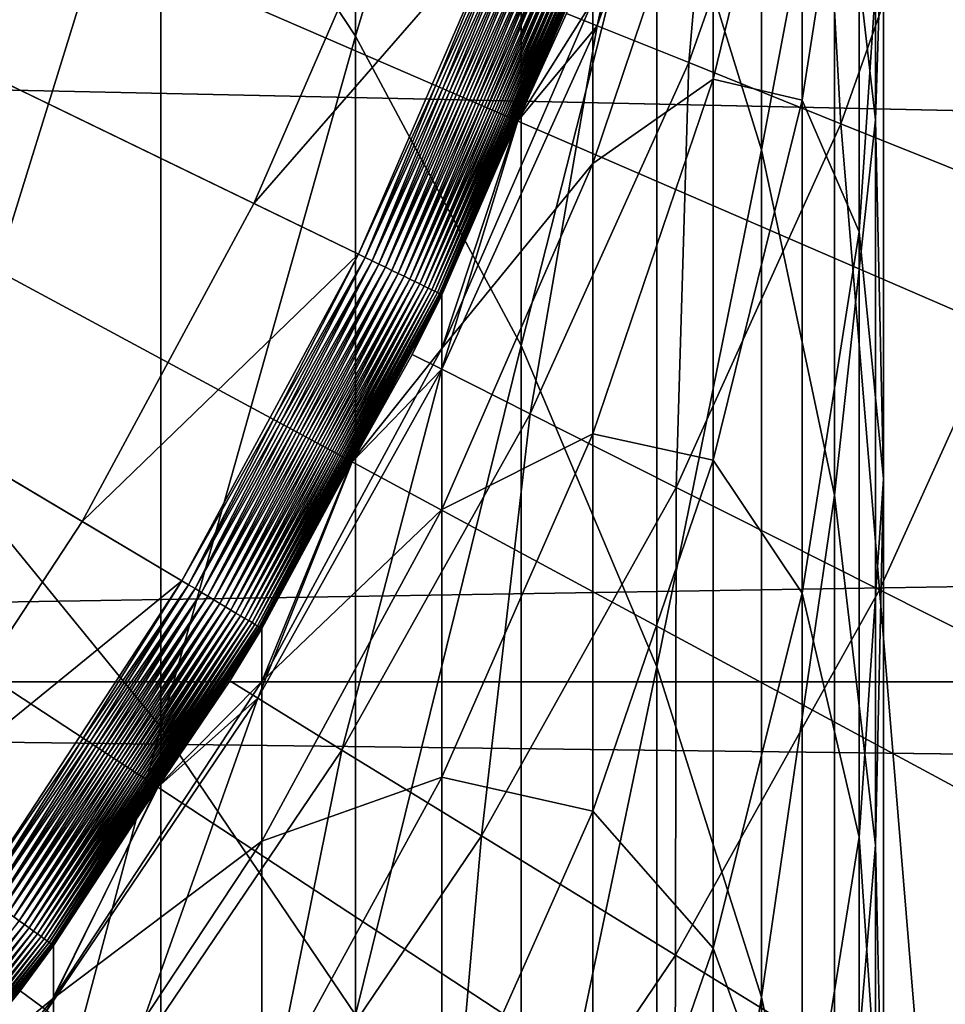
# Model space of a CAD drawing. Extents: x -30 to 73, y -176 to 30.
# Drawn here: x 8 to 10, y -6 to -4 of the extents above; entities that cross this region are included whole.
import ezdxf

# ---------------------------------------------------------------- set-up
doc = ezdxf.new("R2010")
doc.units = 0
doc.header["$MEASUREMENT"] = 0
for name, color, linetype in [('L1', 7, 'Continuous'), ('L2', 7, 'Continuous'), ('L4', 7, 'Continuous')]:
    doc.layers.add(name, color=color, linetype=linetype)

msp = doc.modelspace()

# ---------------------------------------------------------------- linework, layer by layer
at = {"layer": 'L1', "color": 7}
for points in [[(7.771814, -4.636962, 124.2), (7.344428, -5.287898, 124.2), (0, 0, 124.2)], [(0, 0, 124.2), (8.451227, -3.237169, 124.2), (8.141659, -3.951693, 124.2)], [(0, 0, 124.2), (8.141659, -3.951693, 124.2), (7.771814, -4.636962, 124.2)], [(8.360116, -3.591016, 250.867), (8.360116, -1.714898, 246.5243), (7.941292, -2.954415, 251.1628)], [(8.360116, -3.591016, 250.867), (8.717044, -2.397649, 246.2511), (8.360116, -1.714898, 246.5243)], [(9.235123, -3.835786, 245.6757), (9.235123, -2.241435, 241.354), (9.009435, -3.106361, 245.9676)], [(9.235123, -3.835786, 245.6757), (9.392438, -3.001267, 241.0969), (9.235123, -2.241435, 241.354)], [(7.463674, -4.495276, 255.743), (7.941292, -2.954415, 251.1628), (7.463674, -2.352821, 251.4423)], [(8.717044, -4.257912, 250.5571), (8.717044, -2.397649, 246.2511), (8.360116, -3.591016, 250.867)], [(8.717044, -4.257912, 250.5571), (9.009435, -3.106361, 245.9676), (8.717044, -2.397649, 246.2511)], [(9.480213, -3.771096, 240.8365), (9.480213, -2.439837, 236.5184), (9.392438, -3.001267, 241.0969)], [(9.480213, -3.771096, 240.8365), (9.497801, -3.227054, 236.299), (9.480213, -2.439837, 236.5184)], [(9.322411, -3.728828, 231.6077), (9.130733, -3.683272, 227.1719), (9.322411, -2.899189, 227.301)], [(9.130733, -3.683272, 227.1719), (9.130733, -3.094769, 222.8693), (9.322411, -2.899189, 227.301)], [(9.322411, -3.728828, 231.6077), (9.322411, -2.899189, 227.301), (9.44507, -2.939701, 231.7821)], [(9.44507, -4.012813, 236.0799), (9.322411, -3.728828, 231.6077), (9.44507, -2.939701, 231.7821)], [(9.44507, -4.012813, 236.0799), (9.44507, -2.939701, 231.7821), (9.497801, -3.227054, 236.299)], [(7.941292, -5.080788, 255.4312), (7.941292, -2.954415, 251.1628), (7.463674, -4.495276, 255.743)], [(7.941292, -5.080788, 255.4312), (8.360116, -3.591016, 250.867), (7.941292, -2.954415, 251.1628)], [(9.392438, -4.580523, 245.3777), (9.392438, -3.001267, 241.0969), (9.235123, -3.835786, 245.6757)], [(9.392438, -4.580523, 245.3777), (9.480213, -3.771096, 240.8365), (9.392438, -3.001267, 241.0969)], [(9.130733, -3.683272, 227.1719), (8.871454, -3.865402, 222.7852), (9.130733, -3.094769, 222.8693)], [(8.871454, -3.865402, 222.7852), (8.871454, -3.515037, 218.4989), (9.130733, -3.094769, 222.8693)], [(9.009435, -4.950165, 250.2354), (9.009435, -3.106361, 245.9676), (8.717044, -4.257912, 250.5571)], [(9.009435, -4.950165, 250.2354), (9.235123, -3.835786, 245.6757), (9.009435, -3.106361, 245.9676)], [(8.451227, -3.237169, 126.2), (8.684686, -3.326594, 126.2), (8.141659, -3.951693, 126.2)], [(8.141659, -3.951693, 126.2), (8.141659, -3.951693, 124.2), (8.451227, -3.237169, 124.2)], [(8.141659, -3.951693, 126.2), (8.451227, -3.237169, 124.2), (8.451227, -3.237169, 126.2)], [(9.497801, -4.545223, 240.5746), (9.44507, -4.012813, 236.0799), (9.497801, -3.227054, 236.299)], [(9.497801, -4.545223, 240.5746), (9.497801, -3.227054, 236.299), (9.480213, -3.771096, 240.8365)], [(8.141659, -3.951693, 126.2), (8.684686, -3.326594, 126.2), (8.366567, -4.060857, 126.2)], [(8.381425, -4.068068, 126.2007), (8.366567, -4.060857, 126.2), (8.684686, -3.326594, 126.2)], [(8.381425, -4.068068, 126.2007), (8.684686, -3.326594, 126.2), (8.700109, -3.332501, 126.2007)], [(8.396182, -4.075231, 126.2027), (8.381425, -4.068068, 126.2007), (8.700109, -3.332501, 126.2007)], [(8.396182, -4.075231, 126.2027), (8.700109, -3.332501, 126.2007), (8.715427, -3.338369, 126.2027)], [(8.410736, -4.082295, 126.2061), (8.396182, -4.075231, 126.2027), (8.715427, -3.338369, 126.2027)], [(8.410736, -4.082295, 126.2061), (8.715427, -3.338369, 126.2027), (8.730534, -3.344156, 126.2061)], [(8.424989, -4.089213, 126.2108), (8.410736, -4.082295, 126.2061), (8.730534, -3.344156, 126.2061)], [(8.424989, -4.089213, 126.2108), (8.730534, -3.344156, 126.2061), (8.745329, -3.349822, 126.2108)], [(8.438842, -4.095937, 126.2168), (8.424989, -4.089213, 126.2108), (8.745329, -3.349822, 126.2108)], [(8.438842, -4.095937, 126.2168), (8.745329, -3.349822, 126.2108), (8.75971, -3.355331, 126.2168)], [(8.452202, -4.102421, 126.2241), (8.438842, -4.095937, 126.2168), (8.75971, -3.355331, 126.2168)], [(8.452202, -4.102421, 126.2241), (8.75971, -3.355331, 126.2168), (8.773577, -3.360643, 126.2241)], [(8.464977, -4.108622, 126.2326), (8.452202, -4.102421, 126.2241), (8.773577, -3.360643, 126.2241)], [(8.464977, -4.108622, 126.2326), (8.773577, -3.360643, 126.2241), (8.786839, -3.365722, 126.2326)], [(8.47708, -4.114496, 126.2422), (8.464977, -4.108622, 126.2326), (8.786839, -3.365722, 126.2326)], [(8.47708, -4.114496, 126.2422), (8.786839, -3.365722, 126.2326), (8.799401, -3.370534, 126.2422)], [(8.488428, -4.120003, 126.2529), (8.47708, -4.114496, 126.2422), (8.799401, -3.370534, 126.2422)], [(8.488428, -4.120003, 126.2529), (8.799401, -3.370534, 126.2422), (8.81118, -3.375046, 126.2529)], [(8.498943, -4.125108, 126.2645), (8.488428, -4.120003, 126.2529), (8.81118, -3.375046, 126.2529)], [(8.498943, -4.125108, 126.2645), (8.81118, -3.375046, 126.2529), (8.822096, -3.379227, 126.2645)], [(8.508554, -4.129772, 126.2772), (8.498943, -4.125108, 126.2645), (8.822096, -3.379227, 126.2645)], [(8.508554, -4.129772, 126.2772), (8.822096, -3.379227, 126.2645), (8.832072, -3.383048, 126.2772)], [(8.517195, -4.133966, 126.2906), (8.508554, -4.129772, 126.2772), (8.832072, -3.383048, 126.2772)], [(8.517195, -4.133966, 126.2906), (8.832072, -3.383048, 126.2772), (8.841041, -3.386484, 126.2906)], [(8.524807, -4.137661, 126.3048), (8.517195, -4.133966, 126.2906), (8.841041, -3.386484, 126.2906)], [(8.524807, -4.137661, 126.3048), (8.841041, -3.386484, 126.2906), (8.848944, -3.389511, 126.3048)], [(8.531339, -4.140831, 126.3197), (8.524807, -4.137661, 126.3048), (8.848944, -3.389511, 126.3048)], [(8.531339, -4.140831, 126.3197), (8.848944, -3.389511, 126.3048), (8.855723, -3.392108, 126.3197)], [(8.536744, -4.143455, 126.3351), (8.531339, -4.140831, 126.3197), (8.855723, -3.392108, 126.3197)], [(8.536744, -4.143455, 126.3351), (8.855723, -3.392108, 126.3197), (8.861334, -3.394257, 126.3351)], [(8.540988, -4.145514, 126.3509), (8.536744, -4.143455, 126.3351), (8.861334, -3.394257, 126.3351)], [(8.540988, -4.145514, 126.3509), (8.861334, -3.394257, 126.3351), (8.865738, -3.395944, 126.3509)], [(8.544039, -4.146995, 126.3671), (8.540988, -4.145514, 126.3509), (8.865738, -3.395944, 126.3509)], [(8.544039, -4.146995, 126.3671), (8.865738, -3.395944, 126.3509), (8.868907, -3.397158, 126.3671)], [(8.545878, -4.147889, 126.3835), (8.544039, -4.146995, 126.3671), (8.868907, -3.397158, 126.3671)], [(8.545878, -4.147889, 126.3835), (8.868907, -3.397158, 126.3671), (8.870816, -3.397889, 126.3835)], [(8.708973, -3.77316, 126.4), (8.545878, -4.147889, 126.3835), (8.870816, -3.397889, 126.3835)], [(8.870816, -3.397889, 126.3835), (8.871454, -3.398133, 126.4), (8.708973, -3.77316, 126.4)], [(8.708973, -3.77316, 214.2), (8.871454, -3.398133, 214.2), (8.871454, -3.515037, 218.4989)], [(8.708973, -3.77316, 214.2), (8.708973, -3.77316, 126.4), (8.871454, -3.398133, 214.2)], [(8.871454, -3.398133, 214.2), (8.708973, -3.77316, 126.4), (8.871454, -3.398133, 126.4)], [(8.546493, -4.263982, 218.4582), (8.708973, -3.77316, 214.2), (8.871454, -3.515037, 218.4989)], [(8.871454, -3.865402, 222.7852), (8.546493, -4.263982, 218.4582), (8.871454, -3.515037, 218.4989)], [(8.360116, -5.700372, 255.1012), (8.360116, -3.591016, 250.867), (7.941292, -5.080788, 255.4312)], [(8.360116, -5.700372, 255.1012), (8.717044, -4.257912, 250.5571), (8.360116, -3.591016, 250.867)], [(9.130733, -4.504739, 231.4362), (8.871454, -4.448193, 227.046), (9.130733, -3.683272, 227.1719)], [(8.871454, -4.448193, 227.046), (8.871454, -3.865402, 222.7852), (9.130733, -3.683272, 227.1719)], [(9.130733, -4.504739, 231.4362), (9.130733, -3.683272, 227.1719), (9.322411, -3.728828, 231.6077)], [(9.322411, -4.791297, 235.8629), (9.130733, -4.504739, 231.4362), (9.322411, -3.728828, 231.6077)], [(9.322411, -4.791297, 235.8629), (9.322411, -3.728828, 231.6077), (9.44507, -4.012813, 236.0799)], [(8.708973, -3.77316, 126.4), (8.546493, -4.148187, 126.4), (8.545878, -4.147889, 126.3835)], [(8.546493, -4.263982, 218.4582), (8.546493, -4.148187, 214.2), (8.708973, -3.77316, 214.2)], [(8.546493, -4.148187, 214.2), (8.546493, -4.148187, 126.4), (8.708973, -3.77316, 214.2)], [(8.708973, -3.77316, 214.2), (8.546493, -4.148187, 126.4), (8.708973, -3.77316, 126.4)], [(9.480213, -5.335059, 245.0758), (9.480213, -3.771096, 240.8365), (9.392438, -4.580523, 245.3777)], [(9.480213, -5.335059, 245.0758), (9.497801, -4.545223, 240.5746), (9.480213, -3.771096, 240.8365)], [(9.235123, -5.66265, 249.9043), (9.235123, -3.835786, 245.6757), (9.009435, -4.950165, 250.2354)], [(9.235123, -5.66265, 249.9043), (9.392438, -4.580523, 245.3777), (9.235123, -3.835786, 245.6757)], [(8.871454, -4.448193, 227.046), (8.546493, -4.611025, 222.7038), (8.871454, -3.865402, 222.7852)], [(8.546493, -4.611025, 222.7038), (8.546493, -4.263982, 218.4582), (8.871454, -3.865402, 222.7852)], [(8.141659, -3.951693, 126.2), (8.366567, -4.060857, 126.2), (7.771814, -4.636962, 126.2)], [(7.771814, -4.636962, 126.2), (7.771814, -4.636962, 124.2), (8.141659, -3.951693, 124.2)], [(7.771814, -4.636962, 126.2), (8.141659, -3.951693, 124.2), (8.141659, -3.951693, 126.2)], [(9.44507, -5.317916, 240.3131), (9.322411, -4.791297, 235.8629), (9.44507, -4.012813, 236.0799)], [(9.44507, -5.317916, 240.3131), (9.44507, -4.012813, 236.0799), (9.497801, -4.545223, 240.5746)], [(7.771814, -4.636962, 126.2), (8.366567, -4.060857, 126.2), (7.986505, -4.765054, 126.2)], [(8.000688, -4.773516, 126.2007), (7.986505, -4.765054, 126.2), (8.366567, -4.060857, 126.2)], [(8.000688, -4.773516, 126.2007), (8.366567, -4.060857, 126.2), (8.381425, -4.068068, 126.2007)], [(8.014774, -4.781921, 126.2027), (8.000688, -4.773516, 126.2007), (8.381425, -4.068068, 126.2007)], [(8.014774, -4.781921, 126.2027), (8.381425, -4.068068, 126.2007), (8.396182, -4.075231, 126.2027)], [(8.028667, -4.79021, 126.2061), (8.014774, -4.781921, 126.2027), (8.396182, -4.075231, 126.2027)], [(8.028667, -4.79021, 126.2061), (8.396182, -4.075231, 126.2027), (8.410736, -4.082295, 126.2061)], [(8.042273, -4.798328, 126.2108), (8.028667, -4.79021, 126.2061), (8.410736, -4.082295, 126.2061)], [(8.042273, -4.798328, 126.2108), (8.410736, -4.082295, 126.2061), (8.424989, -4.089213, 126.2108)], [(8.055497, -4.806218, 126.2168), (8.042273, -4.798328, 126.2108), (8.424989, -4.089213, 126.2108)], [(8.055497, -4.806218, 126.2168), (8.424989, -4.089213, 126.2108), (8.438842, -4.095937, 126.2168)], [(8.06825, -4.813827, 126.2241), (8.055497, -4.806218, 126.2168), (8.438842, -4.095937, 126.2168)], [(8.06825, -4.813827, 126.2241), (8.438842, -4.095937, 126.2168), (8.452202, -4.102421, 126.2241)], [(8.080444, -4.821102, 126.2326), (8.06825, -4.813827, 126.2241), (8.452202, -4.102421, 126.2241)], [(8.080444, -4.821102, 126.2326), (8.452202, -4.102421, 126.2241), (8.464977, -4.108622, 126.2326)], [(8.091997, -4.827995, 126.2422), (8.080444, -4.821102, 126.2326), (8.464977, -4.108622, 126.2326)], [(8.091997, -4.827995, 126.2422), (8.464977, -4.108622, 126.2326), (8.47708, -4.114496, 126.2422)], [(8.10283, -4.834458, 126.2529), (8.091997, -4.827995, 126.2422), (8.47708, -4.114496, 126.2422)], [(8.10283, -4.834458, 126.2529), (8.47708, -4.114496, 126.2422), (8.488428, -4.120003, 126.2529)], [(8.112867, -4.840447, 126.2645), (8.10283, -4.834458, 126.2529), (8.488428, -4.120003, 126.2529)], [(8.112867, -4.840447, 126.2645), (8.488428, -4.120003, 126.2529), (8.498943, -4.125108, 126.2645)], [(8.122042, -4.845921, 126.2772), (8.112867, -4.840447, 126.2645), (8.498943, -4.125108, 126.2645)], [(8.122042, -4.845921, 126.2772), (8.498943, -4.125108, 126.2645), (8.508554, -4.129772, 126.2772)], [(8.130291, -4.850842, 126.2906), (8.122042, -4.845921, 126.2772), (8.508554, -4.129772, 126.2772)], [(8.130291, -4.850842, 126.2906), (8.508554, -4.129772, 126.2772), (8.517195, -4.133966, 126.2906)], [(8.137557, -4.855177, 126.3048), (8.130291, -4.850842, 126.2906), (8.517195, -4.133966, 126.2906)], [(8.137557, -4.855177, 126.3048), (8.517195, -4.133966, 126.2906), (8.524807, -4.137661, 126.3048)], [(8.143791, -4.858898, 126.3197), (8.137557, -4.855177, 126.3048), (8.524807, -4.137661, 126.3048)], [(8.143791, -4.858898, 126.3197), (8.524807, -4.137661, 126.3048), (8.531339, -4.140831, 126.3197)], [(8.148951, -4.861976, 126.3351), (8.143791, -4.858898, 126.3197), (8.531339, -4.140831, 126.3197)], [(8.148951, -4.861976, 126.3351), (8.531339, -4.140831, 126.3197), (8.536744, -4.143455, 126.3351)], [(8.153002, -4.864393, 126.3509), (8.148951, -4.861976, 126.3351), (8.536744, -4.143455, 126.3351)], [(8.153002, -4.864393, 126.3509), (8.536744, -4.143455, 126.3351), (8.540988, -4.145514, 126.3509)], [(8.155915, -4.866131, 126.3671), (8.153002, -4.864393, 126.3509), (8.540988, -4.145514, 126.3509)], [(8.155915, -4.866131, 126.3671), (8.540988, -4.145514, 126.3509), (8.544039, -4.146995, 126.3671)], [(8.157671, -4.867178, 126.3835), (8.155915, -4.866131, 126.3671), (8.544039, -4.146995, 126.3671)], [(8.157671, -4.867178, 126.3835), (8.544039, -4.146995, 126.3671), (8.545878, -4.147889, 126.3835)], [(8.545878, -4.147889, 126.3835), (8.352376, -4.507857, 126.4), (8.157671, -4.867178, 126.3835)], [(8.545878, -4.147889, 126.3835), (8.546493, -4.148187, 126.4), (8.352376, -4.507857, 126.4)], [(8.352376, -4.507857, 214.2), (8.546493, -4.148187, 214.2), (8.546493, -4.263982, 218.4582)], [(8.352376, -4.507857, 214.2), (8.352376, -4.507857, 126.4), (8.546493, -4.148187, 214.2)], [(8.546493, -4.148187, 214.2), (8.352376, -4.507857, 126.4), (8.546493, -4.148187, 126.4)], [(8.158257, -4.982261, 218.4191), (8.352376, -4.507857, 214.2), (8.546493, -4.263982, 218.4582)], [(8.546493, -4.611025, 222.7038), (8.158257, -4.982261, 218.4191), (8.546493, -4.263982, 218.4582)], [(8.717044, -6.349441, 254.7556), (8.717044, -4.257912, 250.5571), (8.360116, -5.700372, 255.1012)], [(8.717044, -6.349441, 254.7556), (9.009435, -4.950165, 250.2354), (8.717044, -4.257912, 250.5571)], [(8.871454, -5.261688, 231.2689), (8.546493, -5.18829, 226.9242), (8.871454, -4.448193, 227.046)], [(8.546493, -5.18829, 226.9242), (8.546493, -4.611025, 222.7038), (8.871454, -4.448193, 227.046)], [(8.871454, -5.261688, 231.2689), (8.871454, -4.448193, 227.046), (9.130733, -4.504739, 231.4362)], [(7.463674, -6.868295, 259.921), (7.941292, -5.080788, 255.4312), (7.463674, -4.495276, 255.743)], [(8.157671, -4.867178, 126.3835), (8.352376, -4.507857, 126.4), (8.158257, -4.867529, 126.4)], [(8.158257, -4.982261, 218.4191), (8.158257, -4.867529, 214.2), (8.352376, -4.507857, 214.2)], [(8.158257, -4.867529, 214.2), (8.158257, -4.867529, 126.4), (8.352376, -4.507857, 214.2)], [(8.352376, -4.507857, 214.2), (8.158257, -4.867529, 126.4), (8.352376, -4.507857, 126.4)], [(9.130733, -5.556742, 235.6495), (8.871454, -5.261688, 231.2689), (9.130733, -4.504739, 231.4362)], [(9.130733, -5.556742, 235.6495), (9.130733, -4.504739, 231.4362), (9.322411, -4.791297, 235.8629)], [(9.497801, -6.093808, 244.7722), (9.44507, -5.317916, 240.3131), (9.497801, -4.545223, 240.5746)], [(9.497801, -6.093808, 244.7722), (9.497801, -4.545223, 240.5746), (9.480213, -5.335059, 245.0758)], [(9.392438, -6.390092, 249.5663), (9.392438, -4.580523, 245.3777), (9.235123, -5.66265, 249.9043)], [(9.392438, -6.390092, 249.5663), (9.480213, -5.335059, 245.0758), (9.392438, -4.580523, 245.3777)], [(8.546493, -5.18829, 226.9242), (8.158257, -5.326117, 222.6257), (8.546493, -4.611025, 222.7038)], [(8.158257, -5.326117, 222.6257), (8.158257, -4.982261, 218.4191), (8.546493, -4.611025, 222.7038)], [(7.771814, -4.636962, 126.2), (7.986505, -4.765054, 126.2), (7.344428, -5.287898, 126.2)], [(7.344428, -5.287898, 126.2), (7.344428, -5.287898, 124.2), (7.771814, -4.636962, 124.2)], [(7.344428, -5.287898, 126.2), (7.771814, -4.636962, 124.2), (7.771814, -4.636962, 126.2)], [(7.344428, -5.287898, 126.2), (7.986505, -4.765054, 126.2), (7.547313, -5.433973, 126.2)], [(7.560716, -5.443623, 126.2007), (7.547313, -5.433973, 126.2), (7.986505, -4.765054, 126.2)], [(7.560716, -5.443623, 126.2007), (7.986505, -4.765054, 126.2), (8.000688, -4.773516, 126.2007)], [(7.574028, -5.453208, 126.2027), (7.560716, -5.443623, 126.2007), (8.000688, -4.773516, 126.2007)], [(7.574028, -5.453208, 126.2027), (8.000688, -4.773516, 126.2007), (8.014774, -4.781921, 126.2027)], [(7.587158, -5.46266, 126.2061), (7.574028, -5.453208, 126.2027), (8.014774, -4.781921, 126.2027)], [(7.587158, -5.46266, 126.2061), (8.014774, -4.781921, 126.2027), (8.028667, -4.79021, 126.2061)], [(7.600015, -5.471917, 126.2108), (7.587158, -5.46266, 126.2061), (8.028667, -4.79021, 126.2061)], [(7.600015, -5.471917, 126.2108), (8.028667, -4.79021, 126.2061), (8.042273, -4.798328, 126.2108)], [(9.322411, -6.083455, 240.0541), (9.130733, -5.556742, 235.6495), (9.322411, -4.791297, 235.8629)], [(9.322411, -6.083455, 240.0541), (9.322411, -4.791297, 235.8629), (9.44507, -5.317916, 240.3131)], [(7.612512, -5.480915, 126.2168), (7.600015, -5.471917, 126.2108), (8.042273, -4.798328, 126.2108)], [(7.612512, -5.480915, 126.2168), (8.042273, -4.798328, 126.2108), (8.055497, -4.806218, 126.2168)], [(7.624563, -5.489592, 126.2241), (7.612512, -5.480915, 126.2168), (8.055497, -4.806218, 126.2168)], [(7.624563, -5.489592, 126.2241), (8.055497, -4.806218, 126.2168), (8.06825, -4.813827, 126.2241)], [(7.636087, -5.497889, 126.2326), (7.624563, -5.489592, 126.2241), (8.06825, -4.813827, 126.2241)], [(7.636087, -5.497889, 126.2326), (8.06825, -4.813827, 126.2241), (8.080444, -4.821102, 126.2326)], [(7.647005, -5.505749, 126.2422), (7.636087, -5.497889, 126.2326), (8.080444, -4.821102, 126.2326)], [(7.647005, -5.505749, 126.2422), (8.080444, -4.821102, 126.2326), (8.091997, -4.827995, 126.2422)], [(7.657242, -5.51312, 126.2529), (7.647005, -5.505749, 126.2422), (8.091997, -4.827995, 126.2422)], [(7.657242, -5.51312, 126.2529), (8.091997, -4.827995, 126.2422), (8.10283, -4.834458, 126.2529)], [(7.666727, -5.519949, 126.2645), (7.657242, -5.51312, 126.2529), (8.10283, -4.834458, 126.2529)], [(7.666727, -5.519949, 126.2645), (8.10283, -4.834458, 126.2529), (8.112867, -4.840447, 126.2645)], [(7.675397, -5.526192, 126.2772), (7.666727, -5.519949, 126.2645), (8.112867, -4.840447, 126.2645)], [(7.675397, -5.526192, 126.2772), (8.112867, -4.840447, 126.2645), (8.122042, -4.845921, 126.2772)], [(7.683192, -5.531804, 126.2906), (7.675397, -5.526192, 126.2772), (8.122042, -4.845921, 126.2772)], [(7.683192, -5.531804, 126.2906), (8.122042, -4.845921, 126.2772), (8.130291, -4.850842, 126.2906)], [(7.690059, -5.536748, 126.3048), (7.683192, -5.531804, 126.2906), (8.130291, -4.850842, 126.2906)], [(7.690059, -5.536748, 126.3048), (8.130291, -4.850842, 126.2906), (8.137557, -4.855177, 126.3048)], [(7.695951, -5.54099, 126.3197), (7.690059, -5.536748, 126.3048), (8.137557, -4.855177, 126.3048)], [(7.695951, -5.54099, 126.3197), (8.137557, -4.855177, 126.3048), (8.143791, -4.858898, 126.3197)], [(7.700827, -5.544501, 126.3351), (7.695951, -5.54099, 126.3197), (8.143791, -4.858898, 126.3197)], [(7.700827, -5.544501, 126.3351), (8.143791, -4.858898, 126.3197), (8.148951, -4.861976, 126.3351)], [(7.704655, -5.547257, 126.3509), (7.700827, -5.544501, 126.3351), (8.148951, -4.861976, 126.3351)], [(7.704655, -5.547257, 126.3509), (8.148951, -4.861976, 126.3351), (8.153002, -4.864393, 126.3509)], [(7.707407, -5.549239, 126.3671), (7.704655, -5.547257, 126.3509), (8.153002, -4.864393, 126.3509)], [(7.707407, -5.549239, 126.3671), (8.153002, -4.864393, 126.3509), (8.155915, -4.866131, 126.3671)], [(7.709067, -5.550433, 126.3835), (7.707407, -5.549239, 126.3671), (8.155915, -4.866131, 126.3671)], [(7.709067, -5.550433, 126.3835), (8.155915, -4.866131, 126.3671), (8.157671, -4.867178, 126.3835)], [(7.933939, -5.209181, 126.4), (7.709067, -5.550433, 126.3835), (8.157671, -4.867178, 126.3835)], [(8.157671, -4.867178, 126.3835), (8.158257, -4.867529, 126.4), (7.933939, -5.209181, 126.4)], [(7.933939, -5.209181, 214.2), (8.158257, -4.867529, 214.2), (8.158257, -4.982261, 218.4191)], [(7.933939, -5.209181, 214.2), (7.933939, -5.209181, 126.4), (8.158257, -4.867529, 214.2)], [(8.158257, -4.867529, 214.2), (7.933939, -5.209181, 126.4), (8.158257, -4.867529, 126.4)], [(9.009435, -7.023189, 254.3967), (9.009435, -4.950165, 250.2354), (8.717044, -6.349441, 254.7556)], [(9.009435, -7.023189, 254.3967), (9.235123, -5.66265, 249.9043), (9.009435, -4.950165, 250.2354)], [(7.709621, -5.664555, 218.382), (7.933939, -5.209181, 214.2), (8.158257, -4.982261, 218.4191)], [(8.158257, -5.326117, 222.6257), (7.709621, -5.664555, 218.382), (8.158257, -4.982261, 218.4191)], [(7.941292, -7.435995, 259.5778), (7.941292, -5.080788, 255.4312), (7.463674, -6.868295, 259.921)], [(7.941292, -7.435995, 259.5778), (8.360116, -5.700372, 255.1012), (7.941292, -5.080788, 255.4312)], [(8.546493, -5.994071, 231.1071), (8.158257, -5.898083, 226.8074), (8.546493, -5.18829, 226.9242)], [(8.158257, -5.898083, 226.8074), (8.158257, -5.326117, 222.6257), (8.546493, -5.18829, 226.9242)], [(8.546493, -5.994071, 231.1071), (8.546493, -5.18829, 226.9242), (8.871454, -5.261688, 231.2689)], [(7.933939, -5.209181, 126.4), (7.709621, -5.550832, 126.4), (7.709067, -5.550433, 126.3835)], [(7.709621, -5.664555, 218.382), (7.709621, -5.550832, 214.2), (7.933939, -5.209181, 214.2)], [(7.709621, -5.550832, 214.2), (7.709621, -5.550832, 126.4), (7.933939, -5.209181, 214.2)], [(7.933939, -5.209181, 214.2), (7.709621, -5.550832, 126.4), (7.933939, -5.209181, 126.4)], [(8.871454, -6.303481, 235.4414), (8.546493, -5.994071, 231.1071), (8.871454, -5.261688, 231.2689)], [(8.871454, -6.303481, 235.4414), (8.871454, -5.261688, 231.2689), (9.130733, -5.556742, 235.6495)], [(8.158257, -5.898083, 226.8074), (7.709621, -6.005385, 222.5515), (8.158257, -5.326117, 222.6257)], [(7.709621, -6.005385, 222.5515), (7.709621, -5.664555, 218.382), (8.158257, -5.326117, 222.6257)], [(9.44507, -6.851152, 244.4692), (9.322411, -6.083455, 240.0541), (9.44507, -5.317916, 240.3131)], [(9.44507, -6.851152, 244.4692), (9.44507, -5.317916, 240.3131), (9.497801, -6.093808, 244.7722)], [(9.480213, -7.127105, 249.2238), (9.480213, -5.335059, 245.0758), (9.392438, -6.390092, 249.5663)], [(9.480213, -7.127105, 249.2238), (9.497801, -6.093808, 244.7722), (9.480213, -5.335059, 245.0758)], [(7.145396, -6.142742, 126.2422), (7.636087, -5.497889, 126.2326), (7.647005, -5.505749, 126.2422)], [(7.154961, -6.150965, 126.2529), (7.145396, -6.142742, 126.2422), (7.647005, -5.505749, 126.2422)], [(7.154961, -6.150965, 126.2529), (7.647005, -5.505749, 126.2422), (7.657242, -5.51312, 126.2529)], [(7.163825, -6.158584, 126.2645), (7.154961, -6.150965, 126.2529), (7.657242, -5.51312, 126.2529)], [(7.163825, -6.158584, 126.2645), (7.657242, -5.51312, 126.2529), (7.666727, -5.519949, 126.2645)], [(7.171926, -6.165549, 126.2772), (7.163825, -6.158584, 126.2645), (7.666727, -5.519949, 126.2645)], [(7.171926, -6.165549, 126.2772), (7.666727, -5.519949, 126.2645), (7.675397, -5.526192, 126.2772)], [(7.179209, -6.17181, 126.2906), (7.171926, -6.165549, 126.2772), (7.675397, -5.526192, 126.2772)], [(7.179209, -6.17181, 126.2906), (7.675397, -5.526192, 126.2772), (7.683192, -5.531804, 126.2906)], [(7.185626, -6.177326, 126.3048), (7.179209, -6.17181, 126.2906), (7.683192, -5.531804, 126.2906)], [(7.185626, -6.177326, 126.3048), (7.683192, -5.531804, 126.2906), (7.690059, -5.536748, 126.3048)], [(7.191131, -6.182059, 126.3197), (7.185626, -6.177326, 126.3048), (7.690059, -5.536748, 126.3048)], [(7.191131, -6.182059, 126.3197), (7.690059, -5.536748, 126.3048), (7.695951, -5.54099, 126.3197)], [(7.195688, -6.185976, 126.3351), (7.191131, -6.182059, 126.3197), (7.695951, -5.54099, 126.3197)], [(7.195688, -6.185976, 126.3351), (7.695951, -5.54099, 126.3197), (7.700827, -5.544501, 126.3351)], [(7.199265, -6.189051, 126.3509), (7.195688, -6.185976, 126.3351), (7.700827, -5.544501, 126.3351)], [(7.199265, -6.189051, 126.3509), (7.700827, -5.544501, 126.3351), (7.704655, -5.547257, 126.3509)], [(7.201837, -6.191262, 126.3671), (7.199265, -6.189051, 126.3509), (7.704655, -5.547257, 126.3509)], [(7.201837, -6.191262, 126.3671), (7.704655, -5.547257, 126.3509), (7.707407, -5.549239, 126.3671)], [(7.203387, -6.192595, 126.3835), (7.201837, -6.191262, 126.3671), (7.707407, -5.549239, 126.3671)], [(7.203387, -6.192595, 126.3835), (7.707407, -5.549239, 126.3671), (7.709067, -5.550433, 126.3835)], [(7.709067, -5.550433, 126.3835), (7.456763, -5.871937, 126.4), (7.203387, -6.192595, 126.3835)], [(7.709067, -5.550433, 126.3835), (7.709621, -5.550832, 126.4), (7.456763, -5.871937, 126.4)], [(7.456763, -5.871937, 214.2), (7.709621, -5.550832, 214.2), (7.709621, -5.664555, 218.382)], [(7.456763, -5.871937, 214.2), (7.456763, -5.871937, 126.4), (7.709621, -5.550832, 214.2)], [(7.709621, -5.550832, 214.2), (7.456763, -5.871937, 126.4), (7.709621, -5.550832, 126.4)], [(9.130733, -6.836173, 239.7995), (8.871454, -6.303481, 235.4414), (9.130733, -5.556742, 235.6495)], [(9.130733, -6.836173, 239.7995), (9.130733, -5.556742, 235.6495), (9.322411, -6.083455, 240.0541)], [(7.203905, -6.305813, 218.3471), (7.456763, -5.871937, 214.2), (7.709621, -5.664555, 218.382)], [(7.709621, -6.005385, 222.5515), (7.203905, -6.305813, 218.3471), (7.709621, -5.664555, 218.382)], [(9.235123, -7.716628, 254.0274), (9.235123, -5.66265, 249.9043), (9.009435, -7.023189, 254.3967)], [(9.235123, -7.716628, 254.0274), (9.392438, -6.390092, 249.5663), (9.235123, -5.66265, 249.9043)]]:
    msp.add_3dface(points, dxfattribs=at)
at = {"layer": 'L2', "color": 7}
for points in [[(36.64348, -3.472309, 92.70583), (-3.056527, -3.473751, 92.71258), (36.64348, -4.341476, 92.5201)], [(-3.056527, -3.473751, 57.28742), (36.64348, -3.472309, 57.29417), (36.64348, -4.341476, 57.4799)], [(36.64348, -4.341476, 92.5201), (-3.056527, -3.473751, 92.71258), (-3.056527, -4.98355, 92.34839)], [(-3.056527, -3.473751, 57.28742), (36.64348, -4.341476, 57.4799), (-3.056527, -4.98355, 57.65161)], [(36.64348, -4.341476, 92.5201), (-3.056527, -4.98355, 92.34839), (36.64348, -4.981026, 92.33946)], [(36.64348, -4.341476, 57.4799), (36.64348, -4.981026, 57.66055), (-3.056527, -4.98355, 57.65161)], [(36.64348, -4.981026, 92.33946), (-3.056527, -4.98355, 92.34839), (36.64348, -5.466444, 92.20234)], [(-3.056527, -4.98355, 57.65161), (36.64348, -4.981026, 57.66055), (36.64348, -5.466444, 57.79766)], [(-3.056527, -6.456453, 91.85576), (36.64348, -5.466444, 92.20234), (-3.056527, -4.98355, 92.34839)], [(-3.056527, -4.98355, 57.65161), (36.64348, -5.466444, 57.79766), (-3.056527, -6.456453, 58.14424)], [(-3.056527, -6.456453, 91.85576), (36.64348, -6.455289, 91.85247), (36.64348, -5.466444, 92.20234)], [(-3.056527, -6.456453, 58.14424), (36.64348, -5.466444, 57.79766), (36.64348, -6.455289, 58.14753)]]:
    msp.add_3dface(points, dxfattribs=at)
at = {"layer": 'L4', "color": 7}
for points in [[(8.366567, -4.060857, 125), (8.684686, -3.326594, 125), (0, 0, 125)], [(0, 0, 125), (7.547313, -5.433973, 125), (7.986505, -4.765054, 125)], [(0, 0, 125), (7.986505, -4.765054, 125), (8.366567, -4.060857, 125)], [(13.6772, -26.70083), (11.33124, -27.77774), (0, 0)], [(0, 0), (11.33124, -27.77774), (8.901385, -28.649)], [(0, 0), (8.901385, -28.649), (6.405627, -29.30816)], [(20.04192, -22.32312), (18.04872, -23.96338), (0, 0)], [(0, 0), (18.04872, -23.96338), (15.9219, -25.42623)], [(0, 0), (15.9219, -25.42623), (13.6772, -26.70083)], [(25.07776, -16.46529), (23.5695, -18.56014), (0, 0)], [(0, 0), (23.5695, -18.56014), (21.88673, -20.51758)], [(0, 0), (21.88673, -20.51758), (20.04192, -22.32312)], [(28.45085, -9.515739), (27.52751, -11.92628), (0, 0)], [(0, 0), (27.52751, -11.92628), (26.40037, -14.24853)], [(0, 0), (26.40037, -14.24853), (25.07776, -16.46529)], [(29.93752, -1.935254), (29.66033, -4.501662), (0, 0)], [(0, 0), (29.66033, -4.501662), (29.16354, -7.034742)], [(0, 0), (29.16354, -7.034742), (28.45085, -9.515739)], [(9.078366, -3.647987, 121.1847), (9.15157, -2.802637, 122.8363), (8.880921, -3.568648, 122.8363)], [(8.880921, -3.568648, 122.8363), (9.15157, -2.802637, 122.8363), (9.002638, -3.010916, 124.5)], [(9.078366, -3.647987, 121.1847), (9.355032, -2.864946, 121.1847), (9.15157, -2.802637, 122.8363)], [(9.40584, -3.779578, 119.5573), (9.355032, -2.864946, 121.1847), (9.078366, -3.647987, 121.1847)], [(9.40584, -3.779578, 119.5573), (9.692486, -2.968291, 119.5573), (9.355032, -2.864946, 121.1847)], [(9.860956, -3.962458, 117.9659), (9.692486, -2.968291, 119.5573), (9.40584, -3.779578, 119.5573)], [(8.880921, -3.568648, 122.8363), (9.002638, -3.010916, 124.5), (8.814946, -3.542137, 124.5)], [(8.366567, -4.060857, 125), (8.700109, -3.332501, 124.9993), (8.684686, -3.326594, 125)], [(8.381425, -4.068068, 124.9993), (8.700109, -3.332501, 124.9993), (8.366567, -4.060857, 125)], [(8.381425, -4.068068, 124.9993), (8.715427, -3.338369, 124.9973), (8.700109, -3.332501, 124.9993)], [(8.396182, -4.075231, 124.9973), (8.715427, -3.338369, 124.9973), (8.381425, -4.068068, 124.9993)], [(8.396182, -4.075231, 124.9973), (8.730534, -3.344156, 124.9939), (8.715427, -3.338369, 124.9973)], [(8.410736, -4.082295, 124.9939), (8.730534, -3.344156, 124.9939), (8.396182, -4.075231, 124.9973)], [(8.410736, -4.082295, 124.9939), (8.745329, -3.349822, 124.9892), (8.730534, -3.344156, 124.9939)], [(8.424989, -4.089213, 124.9892), (8.745329, -3.349822, 124.9892), (8.410736, -4.082295, 124.9939)], [(8.424989, -4.089213, 124.9892), (8.75971, -3.355331, 124.9832), (8.745329, -3.349822, 124.9892)], [(8.438842, -4.095937, 124.9832), (8.75971, -3.355331, 124.9832), (8.424989, -4.089213, 124.9892)], [(8.438842, -4.095937, 124.9832), (8.773577, -3.360643, 124.9759), (8.75971, -3.355331, 124.9832)], [(8.452202, -4.102421, 124.9759), (8.773577, -3.360643, 124.9759), (8.438842, -4.095937, 124.9832)], [(8.452202, -4.102421, 124.9759), (8.786839, -3.365722, 124.9674), (8.773577, -3.360643, 124.9759)], [(8.464977, -4.108622, 124.9674), (8.786839, -3.365722, 124.9674), (8.452202, -4.102421, 124.9759)], [(8.464977, -4.108622, 124.9674), (8.799401, -3.370534, 124.9578), (8.786839, -3.365722, 124.9674)], [(8.47708, -4.114496, 124.9578), (8.799401, -3.370534, 124.9578), (8.464977, -4.108622, 124.9674)], [(8.47708, -4.114496, 124.9578), (8.81118, -3.375046, 124.9471), (8.799401, -3.370534, 124.9578)], [(8.488428, -4.120003, 124.9471), (8.81118, -3.375046, 124.9471), (8.47708, -4.114496, 124.9578)], [(8.488428, -4.120003, 124.9471), (8.822096, -3.379227, 124.9355), (8.81118, -3.375046, 124.9471)], [(8.498943, -4.125108, 124.9355), (8.822096, -3.379227, 124.9355), (8.488428, -4.120003, 124.9471)], [(8.498943, -4.125108, 124.9355), (8.832072, -3.383048, 124.9228), (8.822096, -3.379227, 124.9355)], [(8.508554, -4.129772, 124.9228), (8.832072, -3.383048, 124.9228), (8.498943, -4.125108, 124.9355)], [(8.508554, -4.129772, 124.9228), (8.841041, -3.386484, 124.9094), (8.832072, -3.383048, 124.9228)], [(8.517195, -4.133966, 124.9094), (8.841041, -3.386484, 124.9094), (8.508554, -4.129772, 124.9228)], [(8.517195, -4.133966, 124.9094), (8.848944, -3.389511, 124.8952), (8.841041, -3.386484, 124.9094)], [(8.524807, -4.137661, 124.8952), (8.848944, -3.389511, 124.8952), (8.517195, -4.133966, 124.9094)], [(8.524807, -4.137661, 124.8952), (8.855723, -3.392108, 124.8803), (8.848944, -3.389511, 124.8952)], [(8.531339, -4.140831, 124.8803), (8.855723, -3.392108, 124.8803), (8.524807, -4.137661, 124.8952)], [(8.531339, -4.140831, 124.8803), (8.861334, -3.394257, 124.8649), (8.855723, -3.392108, 124.8803)], [(8.536744, -4.143455, 124.8649), (8.861334, -3.394257, 124.8649), (8.531339, -4.140831, 124.8803)], [(8.536744, -4.143455, 124.8649), (8.865738, -3.395944, 124.8491), (8.861334, -3.394257, 124.8649)], [(8.540988, -4.145514, 124.8491), (8.865738, -3.395944, 124.8491), (8.536744, -4.143455, 124.8649)], [(8.540988, -4.145514, 124.8491), (8.868907, -3.397158, 124.8329), (8.865738, -3.395944, 124.8491)], [(8.544039, -4.146995, 124.8329), (8.868907, -3.397158, 124.8329), (8.540988, -4.145514, 124.8491)], [(8.544039, -4.146995, 124.8329), (8.870816, -3.397889, 124.8165), (8.868907, -3.397158, 124.8329)], [(8.545878, -4.147889, 124.8165), (8.870816, -3.397889, 124.8165), (8.544039, -4.146995, 124.8329)], [(8.545878, -4.147889, 124.8165), (8.708973, -3.77316, 124.8), (8.870816, -3.397889, 124.8165)], [(8.708973, -3.77316, 124.8), (8.871454, -3.398133, 124.8), (8.870816, -3.397889, 124.8165)], [(8.708973, -3.77316, 124.8), (8.710312, -3.773613, 124.5), (8.871454, -3.398133, 124.8)], [(8.871454, -3.398133, 124.8), (8.710312, -3.773613, 124.5), (8.814946, -3.542137, 124.5)], [(8.880921, -3.568648, 122.8363), (8.814946, -3.542137, 124.5), (8.710312, -3.773613, 124.5)], [(8.73629, -4.404745, 121.1847), (8.880921, -3.568648, 122.8363), (8.546285, -4.308946, 122.8363)], [(8.546285, -4.308946, 122.8363), (8.880921, -3.568648, 122.8363), (8.710312, -3.773613, 124.5)], [(8.73629, -4.404745, 121.1847), (9.078366, -3.647987, 121.1847), (8.880921, -3.568648, 122.8363)], [(9.051425, -4.563632, 119.5573), (9.078366, -3.647987, 121.1847), (8.73629, -4.404745, 121.1847)], [(9.051425, -4.563632, 119.5573), (9.40584, -3.779578, 119.5573), (9.078366, -3.647987, 121.1847)], [(8.546493, -4.148187, 124.8), (8.482795, -4.276935, 124.5), (8.708973, -3.77316, 124.8)], [(8.708973, -3.77316, 124.8), (8.482795, -4.276935, 124.5), (8.710312, -3.773613, 124.5)], [(8.546285, -4.308946, 122.8363), (8.710312, -3.773613, 124.5), (8.482795, -4.276935, 124.5)], [(8.546493, -4.148187, 124.8), (8.708973, -3.77316, 124.8), (8.545878, -4.147889, 124.8165)], [(9.489392, -4.784451, 117.9659), (9.40584, -3.779578, 119.5573), (9.051425, -4.563632, 119.5573)], [(9.489392, -4.784451, 117.9659), (9.860956, -3.962458, 117.9659), (9.40584, -3.779578, 119.5573)], [(10.047, -5.065589, 116.4222), (9.860956, -3.962458, 117.9659), (9.489392, -4.784451, 117.9659)], [(7.986505, -4.765054, 125), (8.381425, -4.068068, 124.9993), (8.366567, -4.060857, 125)], [(8.000688, -4.773516, 124.9993), (8.381425, -4.068068, 124.9993), (7.986505, -4.765054, 125)], [(8.000688, -4.773516, 124.9993), (8.396182, -4.075231, 124.9973), (8.381425, -4.068068, 124.9993)], [(8.014774, -4.781921, 124.9973), (8.396182, -4.075231, 124.9973), (8.000688, -4.773516, 124.9993)], [(8.014774, -4.781921, 124.9973), (8.410736, -4.082295, 124.9939), (8.396182, -4.075231, 124.9973)], [(8.028667, -4.79021, 124.9939), (8.410736, -4.082295, 124.9939), (8.014774, -4.781921, 124.9973)], [(8.028667, -4.79021, 124.9939), (8.424989, -4.089213, 124.9892), (8.410736, -4.082295, 124.9939)], [(8.042273, -4.798328, 124.9892), (8.424989, -4.089213, 124.9892), (8.028667, -4.79021, 124.9939)], [(8.042273, -4.798328, 124.9892), (8.438842, -4.095937, 124.9832), (8.424989, -4.089213, 124.9892)], [(8.055497, -4.806218, 124.9832), (8.438842, -4.095937, 124.9832), (8.042273, -4.798328, 124.9892)], [(8.055497, -4.806218, 124.9832), (8.452202, -4.102421, 124.9759), (8.438842, -4.095937, 124.9832)], [(8.06825, -4.813827, 124.9759), (8.452202, -4.102421, 124.9759), (8.055497, -4.806218, 124.9832)], [(8.06825, -4.813827, 124.9759), (8.464977, -4.108622, 124.9674), (8.452202, -4.102421, 124.9759)], [(8.080444, -4.821102, 124.9674), (8.464977, -4.108622, 124.9674), (8.06825, -4.813827, 124.9759)], [(8.080444, -4.821102, 124.9674), (8.47708, -4.114496, 124.9578), (8.464977, -4.108622, 124.9674)], [(8.091997, -4.827995, 124.9578), (8.47708, -4.114496, 124.9578), (8.080444, -4.821102, 124.9674)], [(8.091997, -4.827995, 124.9578), (8.488428, -4.120003, 124.9471), (8.47708, -4.114496, 124.9578)], [(8.10283, -4.834458, 124.9471), (8.488428, -4.120003, 124.9471), (8.091997, -4.827995, 124.9578)], [(8.10283, -4.834458, 124.9471), (8.498943, -4.125108, 124.9355), (8.488428, -4.120003, 124.9471)], [(8.112867, -4.840447, 124.9355), (8.498943, -4.125108, 124.9355), (8.10283, -4.834458, 124.9471)], [(8.112867, -4.840447, 124.9355), (8.508554, -4.129772, 124.9228), (8.498943, -4.125108, 124.9355)], [(8.122042, -4.845921, 124.9228), (8.508554, -4.129772, 124.9228), (8.112867, -4.840447, 124.9355)], [(8.122042, -4.845921, 124.9228), (8.517195, -4.133966, 124.9094), (8.508554, -4.129772, 124.9228)], [(8.130291, -4.850842, 124.9094), (8.517195, -4.133966, 124.9094), (8.122042, -4.845921, 124.9228)], [(8.130291, -4.850842, 124.9094), (8.524807, -4.137661, 124.8952), (8.517195, -4.133966, 124.9094)], [(8.137557, -4.855177, 124.8952), (8.524807, -4.137661, 124.8952), (8.130291, -4.850842, 124.9094)], [(8.137557, -4.855177, 124.8952), (8.531339, -4.140831, 124.8803), (8.524807, -4.137661, 124.8952)], [(8.143791, -4.858898, 124.8803), (8.531339, -4.140831, 124.8803), (8.137557, -4.855177, 124.8952)], [(8.143791, -4.858898, 124.8803), (8.536744, -4.143455, 124.8649), (8.531339, -4.140831, 124.8803)], [(8.148951, -4.861976, 124.8649), (8.536744, -4.143455, 124.8649), (8.143791, -4.858898, 124.8803)], [(8.148951, -4.861976, 124.8649), (8.540988, -4.145514, 124.8491), (8.536744, -4.143455, 124.8649)], [(8.153002, -4.864393, 124.8491), (8.540988, -4.145514, 124.8491), (8.148951, -4.861976, 124.8649)], [(8.153002, -4.864393, 124.8491), (8.544039, -4.146995, 124.8329), (8.540988, -4.145514, 124.8491)], [(8.155915, -4.866131, 124.8329), (8.544039, -4.146995, 124.8329), (8.153002, -4.864393, 124.8491)], [(8.155915, -4.866131, 124.8329), (8.545878, -4.147889, 124.8165), (8.544039, -4.146995, 124.8329)], [(8.157671, -4.867178, 124.8165), (8.545878, -4.147889, 124.8165), (8.155915, -4.866131, 124.8329)], [(8.157671, -4.867178, 124.8165), (8.352376, -4.507857, 124.8), (8.545878, -4.147889, 124.8165)], [(8.352376, -4.507857, 124.8), (8.546493, -4.148187, 124.8), (8.545878, -4.147889, 124.8165)], [(8.352376, -4.507857, 124.8), (8.353519, -4.50835, 124.5), (8.546493, -4.148187, 124.8)], [(8.546493, -4.148187, 124.8), (8.353519, -4.50835, 124.5), (8.482795, -4.276935, 124.5)], [(8.546285, -4.308946, 122.8363), (8.482795, -4.276935, 124.5), (8.353519, -4.50835, 124.5)], [(8.331269, -5.129766, 121.1847), (8.546285, -4.308946, 122.8363), (8.150073, -5.018199, 122.8363)], [(8.150073, -5.018199, 122.8363), (8.546285, -4.308946, 122.8363), (8.353519, -4.50835, 124.5)], [(8.331269, -5.129766, 121.1847), (8.73629, -4.404745, 121.1847), (8.546285, -4.308946, 122.8363)], [(8.631794, -5.314806, 119.5573), (8.73629, -4.404745, 121.1847), (8.331269, -5.129766, 121.1847)], [(8.631794, -5.314806, 119.5573), (9.051425, -4.563632, 119.5573), (8.73629, -4.404745, 121.1847)], [(8.158257, -4.867529, 124.8), (8.089527, -4.980919, 124.5), (8.352376, -4.507857, 124.8)], [(8.352376, -4.507857, 124.8), (8.089527, -4.980919, 124.5), (8.353519, -4.50835, 124.5)], [(8.150073, -5.018199, 122.8363), (8.353519, -4.50835, 124.5), (8.089527, -4.980919, 124.5)], [(8.158257, -4.867529, 124.8), (8.352376, -4.507857, 124.8), (8.157671, -4.867178, 124.8165)], [(9.049457, -5.571972, 117.9659), (9.051425, -4.563632, 119.5573), (8.631794, -5.314806, 119.5573)], [(9.049457, -5.571972, 117.9659), (9.489392, -4.784451, 117.9659), (9.051425, -4.563632, 119.5573)], [(7.547313, -5.433973, 125), (8.000688, -4.773516, 124.9993), (7.986505, -4.765054, 125)], [(7.560716, -5.443623, 124.9993), (8.000688, -4.773516, 124.9993), (7.547313, -5.433973, 125)], [(7.560716, -5.443623, 124.9993), (8.014774, -4.781921, 124.9973), (8.000688, -4.773516, 124.9993)], [(7.574028, -5.453208, 124.9973), (8.014774, -4.781921, 124.9973), (7.560716, -5.443623, 124.9993)], [(7.574028, -5.453208, 124.9973), (8.028667, -4.79021, 124.9939), (8.014774, -4.781921, 124.9973)], [(7.587158, -5.46266, 124.9939), (8.028667, -4.79021, 124.9939), (7.574028, -5.453208, 124.9973)], [(7.587158, -5.46266, 124.9939), (8.042273, -4.798328, 124.9892), (8.028667, -4.79021, 124.9939)], [(9.581211, -5.899386, 116.4222), (9.489392, -4.784451, 117.9659), (9.049457, -5.571972, 117.9659)], [(9.581211, -5.899386, 116.4222), (10.047, -5.065589, 116.4222), (9.489392, -4.784451, 117.9659)], [(7.600015, -5.471917, 124.9892), (8.042273, -4.798328, 124.9892), (7.587158, -5.46266, 124.9939)], [(7.600015, -5.471917, 124.9892), (8.055497, -4.806218, 124.9832), (8.042273, -4.798328, 124.9892)], [(7.612512, -5.480915, 124.9832), (8.055497, -4.806218, 124.9832), (7.600015, -5.471917, 124.9892)], [(7.612512, -5.480915, 124.9832), (8.06825, -4.813827, 124.9759), (8.055497, -4.806218, 124.9832)], [(7.624563, -5.489592, 124.9759), (8.06825, -4.813827, 124.9759), (7.612512, -5.480915, 124.9832)], [(7.624563, -5.489592, 124.9759), (8.080444, -4.821102, 124.9674), (8.06825, -4.813827, 124.9759)], [(7.636087, -5.497889, 124.9674), (8.080444, -4.821102, 124.9674), (7.624563, -5.489592, 124.9759)], [(7.636087, -5.497889, 124.9674), (8.091997, -4.827995, 124.9578), (8.080444, -4.821102, 124.9674)], [(7.647005, -5.505749, 124.9578), (8.091997, -4.827995, 124.9578), (7.636087, -5.497889, 124.9674)], [(7.647005, -5.505749, 124.9578), (8.10283, -4.834458, 124.9471), (8.091997, -4.827995, 124.9578)], [(7.657242, -5.51312, 124.9471), (8.10283, -4.834458, 124.9471), (7.647005, -5.505749, 124.9578)], [(7.657242, -5.51312, 124.9471), (8.112867, -4.840447, 124.9355), (8.10283, -4.834458, 124.9471)], [(7.666727, -5.519949, 124.9355), (8.112867, -4.840447, 124.9355), (7.657242, -5.51312, 124.9471)], [(7.666727, -5.519949, 124.9355), (8.122042, -4.845921, 124.9228), (8.112867, -4.840447, 124.9355)], [(7.675397, -5.526192, 124.9228), (8.122042, -4.845921, 124.9228), (7.666727, -5.519949, 124.9355)], [(7.675397, -5.526192, 124.9228), (8.130291, -4.850842, 124.9094), (8.122042, -4.845921, 124.9228)], [(7.683192, -5.531804, 124.9094), (8.130291, -4.850842, 124.9094), (7.675397, -5.526192, 124.9228)], [(7.683192, -5.531804, 124.9094), (8.137557, -4.855177, 124.8952), (8.130291, -4.850842, 124.9094)], [(7.690059, -5.536748, 124.8952), (8.137557, -4.855177, 124.8952), (7.683192, -5.531804, 124.9094)], [(7.690059, -5.536748, 124.8952), (8.143791, -4.858898, 124.8803), (8.137557, -4.855177, 124.8952)], [(7.695951, -5.54099, 124.8803), (8.143791, -4.858898, 124.8803), (7.690059, -5.536748, 124.8952)], [(7.695951, -5.54099, 124.8803), (8.148951, -4.861976, 124.8649), (8.143791, -4.858898, 124.8803)], [(7.700827, -5.544501, 124.8649), (8.148951, -4.861976, 124.8649), (7.695951, -5.54099, 124.8803)], [(7.700827, -5.544501, 124.8649), (8.153002, -4.864393, 124.8491), (8.148951, -4.861976, 124.8649)], [(7.704655, -5.547257, 124.8491), (8.153002, -4.864393, 124.8491), (7.700827, -5.544501, 124.8649)], [(7.704655, -5.547257, 124.8491), (8.155915, -4.866131, 124.8329), (8.153002, -4.864393, 124.8491)], [(7.707407, -5.549239, 124.8329), (8.155915, -4.866131, 124.8329), (7.704655, -5.547257, 124.8491)], [(7.707407, -5.549239, 124.8329), (8.157671, -4.867178, 124.8165), (8.155915, -4.866131, 124.8329)], [(7.709067, -5.550433, 124.8165), (8.157671, -4.867178, 124.8165), (7.707407, -5.549239, 124.8329)], [(7.709067, -5.550433, 124.8165), (7.933939, -5.209181, 124.8), (8.157671, -4.867178, 124.8165)], [(7.933939, -5.209181, 124.8), (8.158257, -4.867529, 124.8), (8.157671, -4.867178, 124.8165)], [(7.933939, -5.209181, 124.8), (7.934905, -5.209691, 124.5), (8.158257, -4.867529, 124.8)], [(8.158257, -4.867529, 124.8), (7.934905, -5.209691, 124.5), (8.089527, -4.980919, 124.5)], [(8.150073, -5.018199, 122.8363), (8.089527, -4.980919, 124.5), (7.934905, -5.209691, 124.5)], [(7.866221, -5.817827, 121.1847), (8.150073, -5.018199, 122.8363), (7.695139, -5.691295, 122.8363)], [(7.695139, -5.691295, 122.8363), (8.150073, -5.018199, 122.8363), (7.934905, -5.209691, 124.5)], [(7.866221, -5.817827, 121.1847), (8.331269, -5.129766, 121.1847), (8.150073, -5.018199, 122.8363)], [(10.22318, -6.294661, 114.9374), (10.047, -5.065589, 116.4222), (9.581211, -5.899386, 116.4222)], [(8.149971, -6.027687, 119.5573), (8.331269, -5.129766, 121.1847), (7.866221, -5.817827, 121.1847)], [(8.149971, -6.027687, 119.5573), (8.631794, -5.314806, 119.5573), (8.331269, -5.129766, 121.1847)], [(7.709621, -5.550832, 124.8), (7.637973, -5.649015, 124.5), (7.933939, -5.209181, 124.8)], [(7.933939, -5.209181, 124.8), (7.637973, -5.649015, 124.5), (7.934905, -5.209691, 124.5)], [(7.695139, -5.691295, 122.8363), (7.934905, -5.209691, 124.5), (7.637973, -5.649015, 124.5)], [(7.709621, -5.550832, 124.8), (7.933939, -5.209181, 124.8), (7.709067, -5.550433, 124.8165)], [(8.544319, -6.319346, 117.9659), (8.631794, -5.314806, 119.5573), (8.149971, -6.027687, 119.5573)], [(8.544319, -6.319346, 117.9659), (9.049457, -5.571972, 117.9659), (8.631794, -5.314806, 119.5573)], [(7.135195, -6.133972, 124.9674), (7.647005, -5.505749, 124.9578), (7.636087, -5.497889, 124.9674)], [(7.145396, -6.142742, 124.9578), (7.647005, -5.505749, 124.9578), (7.135195, -6.133972, 124.9674)], [(7.145396, -6.142742, 124.9578), (7.657242, -5.51312, 124.9471), (7.647005, -5.505749, 124.9578)], [(7.154961, -6.150965, 124.9471), (7.657242, -5.51312, 124.9471), (7.145396, -6.142742, 124.9578)], [(7.154961, -6.150965, 124.9471), (7.666727, -5.519949, 124.9355), (7.657242, -5.51312, 124.9471)], [(7.163825, -6.158584, 124.9355), (7.666727, -5.519949, 124.9355), (7.154961, -6.150965, 124.9471)], [(7.163825, -6.158584, 124.9355), (7.675397, -5.526192, 124.9228), (7.666727, -5.519949, 124.9355)], [(7.171926, -6.165549, 124.9228), (7.675397, -5.526192, 124.9228), (7.163825, -6.158584, 124.9355)], [(7.171926, -6.165549, 124.9228), (7.683192, -5.531804, 124.9094), (7.675397, -5.526192, 124.9228)], [(7.179209, -6.17181, 124.9094), (7.683192, -5.531804, 124.9094), (7.171926, -6.165549, 124.9228)], [(7.179209, -6.17181, 124.9094), (7.690059, -5.536748, 124.8952), (7.683192, -5.531804, 124.9094)], [(7.185626, -6.177326, 124.8952), (7.690059, -5.536748, 124.8952), (7.179209, -6.17181, 124.9094)], [(7.185626, -6.177326, 124.8952), (7.695951, -5.54099, 124.8803), (7.690059, -5.536748, 124.8952)], [(7.191131, -6.182059, 124.8803), (7.695951, -5.54099, 124.8803), (7.185626, -6.177326, 124.8952)], [(7.191131, -6.182059, 124.8803), (7.700827, -5.544501, 124.8649), (7.695951, -5.54099, 124.8803)], [(7.195688, -6.185976, 124.8649), (7.700827, -5.544501, 124.8649), (7.191131, -6.182059, 124.8803)], [(7.195688, -6.185976, 124.8649), (7.704655, -5.547257, 124.8491), (7.700827, -5.544501, 124.8649)], [(7.199265, -6.189051, 124.8491), (7.704655, -5.547257, 124.8491), (7.195688, -6.185976, 124.8649)], [(7.199265, -6.189051, 124.8491), (7.707407, -5.549239, 124.8329), (7.704655, -5.547257, 124.8491)], [(7.201837, -6.191262, 124.8329), (7.707407, -5.549239, 124.8329), (7.199265, -6.189051, 124.8491)], [(7.201837, -6.191262, 124.8329), (7.709067, -5.550433, 124.8165), (7.707407, -5.549239, 124.8329)], [(7.203387, -6.192595, 124.8165), (7.709067, -5.550433, 124.8165), (7.201837, -6.191262, 124.8329)], [(7.203387, -6.192595, 124.8165), (7.456763, -5.871937, 124.8), (7.709067, -5.550433, 124.8165)], [(7.456763, -5.871937, 124.8), (7.709621, -5.550832, 124.8), (7.709067, -5.550433, 124.8165)], [(7.456763, -5.871937, 124.8), (7.457565, -5.872446, 124.5), (7.709621, -5.550832, 124.8)], [(7.709621, -5.550832, 124.8), (7.457565, -5.872446, 124.5), (7.637973, -5.649015, 124.5)], [(9.046392, -6.690676, 116.4222), (9.049457, -5.571972, 117.9659), (8.544319, -6.319346, 117.9659)], [(9.046392, -6.690676, 116.4222), (9.581211, -5.899386, 116.4222), (9.049457, -5.571972, 117.9659)], [(7.695139, -5.691295, 122.8363), (7.637973, -5.649015, 124.5), (7.457565, -5.872446, 124.5)]]:
    msp.add_3dface(points, dxfattribs=at)

doc.saveas('drawing.dxf')
